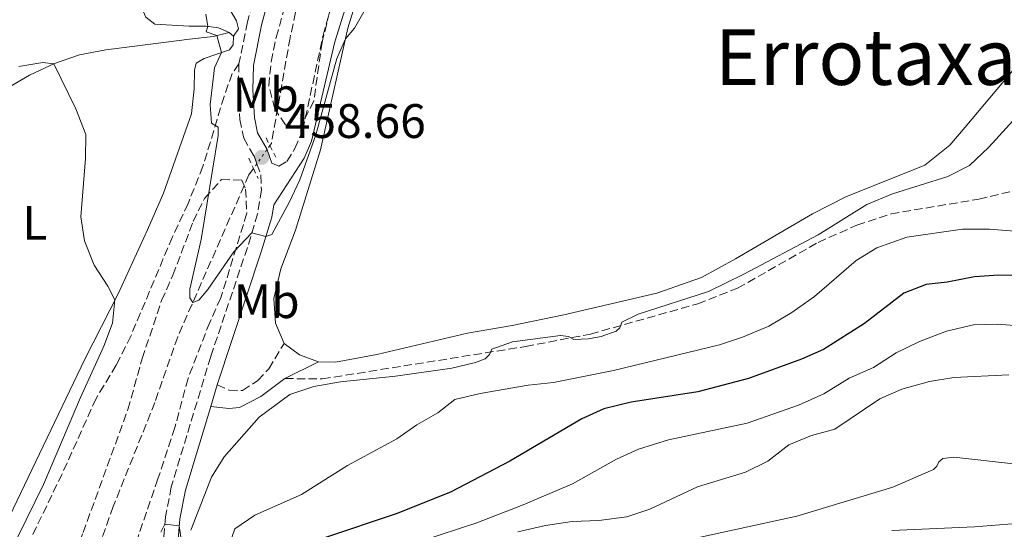
# Model space of a CAD drawing. Units: metres. Extents: x 624837 to 628299, y 4711047 to 4713423.
# Drawn here: x 626783 to 626987, y 4711687 to 4711793 of the extents above; entities that cross this region are included whole.
import ezdxf
from ezdxf.enums import TextEntityAlignment as Align

# ---------------------------------------------------------------- set-up
doc = ezdxf.new("R2010")
doc.units = ezdxf.units.M
doc.header["$MEASUREMENT"] = 0
for name, pattern in [('DGN Style 2', [1.7399219301090239, 1.043953158065414, -0.6959687720436097]), ('DGN Style 3', [2.435890702152634, 1.739921930109024, -0.6959687720436097]), ('DGN Style 5', [1.217945351076317, 0.5219765790327072, -0.6959687720436097])]:
    doc.linetypes.add(name, pattern=pattern)
for name, color, linetype, lineweight in [('Barranco lineal', 142, 'DGN Style 3', 13), ('Barranco lineal no visto', 142, 'DGN Style 5', 0), ('Camino', 7, 'DGN Style 3', 0), ('Cota de punto acotado terreno', 7, 'Continuous', 0), ('Curva de nivel directora', 30, 'Continuous', 30), ('Curva de nivel intermedia', 30, 'Continuous', 0), ('Etiqueta de uso rústico', 92, 'Continuous', 0), ('Línea de cambio de uso (parcela vista)', 92, 'Continuous', 0), ('Margen derecho', 7, 'Continuous', 0), ('Pontón-alcantarilla (pasos de agua)', 1, 'DGN Style 2', 0), ('Punto acotado terreno (símbolo)', 7, 'Continuous', 0), ('Senda', 7, 'DGN Style 3', 0), ('Texto de Área (paraje) menor', 7, 'Continuous', 0), ('Zona arbolada', 92, 'DGN Style 3', 0)]:
    doc.layers.add(name, color=color, linetype=linetype, lineweight=lineweight)
doc.styles.add('Style-Arial', font='arial.ttf')

# ---------------------------------------------------------------- blocks, each defined once
blk = doc.blocks.new('5PATER')
at = {"layer": 'Punto acotado terreno (símbolo)', "linetype": 'Continuous', "lineweight": 0}
h = blk.add_hatch(color=51, dxfattribs=at)
edge = h.paths.add_edge_path()
edge.add_ellipse((0, 0), major_axis=(-0.1095731443231308, -0.1110710700762829), ratio=0.9994222409660317, start_angle=0, end_angle=360)

msp = doc.modelspace()

# ---------------------------------------------------------------- linework, layer by layer
at = {"layer": 'Barranco lineal', "color": 142, "linetype": 'DGN Style 3', "lineweight": 13}
for points in [[(626862.9100000003, 4711852.25, 455.4900000000052), (626856.2599999999, 4711844.65, 456.3899999999995), (626851.9900000002, 4711838.66, 456.8800000000047), (626847.5700000003, 4711829.119999999, 457.1699999999983), (626844.9699999997, 4711818.92, 457.3300000000018), (626843.1799999997, 4711808.41, 457.6100000000006), (626839.0999999996, 4711788.779999999, 458.1499999999942), (626835.2400000002, 4711767, 458.2899999999936), (626834.9199999999, 4711766.550000001, 458.2899999999936)], [(626831.54, 4711761.810000001, 458.3500000000058), (626830.5999999996, 4711760.5, 458.3600000000006), (626815.8600000005, 4711727.02, 460.4400000000023), (626811.1500000004, 4711713.470000001, 460.6600000000035), (626802.5499999998, 4711691.970000001, 461.1100000000006), (626798.0599999997, 4711679.42, 461.4100000000035), (626793.9199999999, 4711669.15, 461.6100000000006), (626788.9000000004, 4711659.449999999, 461.7700000000041)]]:
    msp.add_polyline3d(points, dxfattribs=at)
at = {"layer": 'Barranco lineal no visto', "color": 142, "linetype": 'DGN Style 5', "lineweight": 0, "extrusion": (0.006415616407686049, 0.00896970066779224, 0.9999391903191113), "elevation": 46742.92886853674, "flags": 128}
msp.add_lwpolyline([(626818.4881414855, 4711535.988294832), (626816.3779282781, 4711533.038176152)], dxfattribs=at)
at = {"layer": 'Barranco lineal no visto', "color": 142, "linetype": 'DGN Style 5', "lineweight": 0, "extrusion": (0.00568921461040917, 0.008003471403671445, 0.9999517874790801), "elevation": 41734.95513356312, "flags": 128}
msp.add_lwpolyline([(626822.1674404001, 4711583.429441249), (626821.5773930553, 4711582.599414664)], dxfattribs=at)
at = {"layer": 'Barranco lineal no visto', "color": 142, "linetype": 'DGN Style 5', "lineweight": 0, "extrusion": (0.004913117318170851, 0.006936165617546542, 0.9999638747898566), "elevation": 36219.59060135051, "flags": 128}
msp.add_lwpolyline([(626822.4021937007, 4711624.885347787), (626821.7221527761, 4711623.925324695)], dxfattribs=at)
at = {"layer": 'Camino', "color": 7, "linetype": 'DGN Style 3', "lineweight": 0}
for points in [[(626844.8299999969, 4711849.2, 457), (626841.7899999992, 4711838.410000001, 457.479999999996), (626834.7300000006, 4711810.220000001, 458.8899999999995), (626832.4899999986, 4711800.480000002, 459.1999999999971), (626830.2899999992, 4711792.090000002, 459.1799999999931), (626828.519999999, 4711783.420000001, 459.0700000000069)], [(626835.3500000021, 4711762.930000002, 458.6499999999942), (626836.7899999992, 4711762.27, 458.8999999999943), (626838.4499999998, 4711763.250000001, 459.2299999999961), (626840.079999997, 4711765.900000001, 459.4900000000052), (626841.7299999989, 4711769.770000001, 459.6600000000035), (626845.9099999988, 4711789.260000002, 458.9999999999999), (626848.6199999999, 4711798.880000002, 458.8999999999943), (626850.6099999994, 4711804.029999999, 458.8699999999955), (626851.8500000021, 4711805.580000001, 459.0899999999967), (626853.7199999985, 4711806.980000002, 459.3399999999966), (626855.2100000015, 4711807.290000003, 459.479999999996)], [(626828.519999999, 4711783.420000001, 459.0700000000069), (626828.3999999983, 4711778.020000001, 459.2400000000052), (626828.729999999, 4711771.95, 459.2299999999961), (626829.5300000014, 4711768.070000002, 458.9600000000065), (626831.6399999993, 4711764.390000001, 458.6499999999942), (626832.2199999982, 4711762.770000001, 458.6499999999942)], [(626832.2199999982, 4711762.770000001, 458.6499999999942), (626833.0599999987, 4711760.460000001, 458.6499999999942), (626833.1599999992, 4711757.360000002, 459.0099999999948), (626832.3799999993, 4711752.439999999, 459.5399999999936), (626830.2699999991, 4711745.460000001, 460.3600000000006), (626822.6900000018, 4711722.920000002, 462.1900000000024), (626814.5399999979, 4711696.020000001, 464.3000000000029), (626813.3399999999, 4711689.830000003, 464.929999999993), (626812.8599999994, 4711684.410000001, 465.179999999993)], [(626824.0500000009, 4711717.070000002, 462.5800000000018), (626826.4699999993, 4711716.000000001, 462.7400000000052), (626829.27, 4711715.910000003, 463.0800000000017), (626832.4299999983, 4711717.970000001, 463.7599999999947), (626834.6700000024, 4711720.4, 464.199999999997), (626837.8500000008, 4711725.640000002, 463.8699999999955)]]:
    msp.add_polyline3d(points, dxfattribs=at)
at = {"layer": 'Curva de nivel directora', "color": 30, "linetype": 'Continuous', "lineweight": 30, "elevation": 475, "flags": 128}
msp.add_lwpolyline([(626990.9499999996, 4711739.600000001), (626985.5899999996, 4711739.75), (626980.6099999996, 4711739.400000001), (626974.9300000002, 4711738.29), (626970.6099999994, 4711737.810000002), (626965.9400000002, 4711736.03), (626957.8499999989, 4711729.79), (626949.3899999986, 4711724.400000001), (626944.8099999987, 4711722.36), (626933.8399999985, 4711718.400000002), (626923.389999999, 4711715.630000004), (626909.589999999, 4711713.510000002), (626903.9299999995, 4711712.130000002), (626899.3899999999, 4711710.030000002), (626884.5399999993, 4711701.32), (626872.2900000005, 4711694.900000001), (626861.0599999987, 4711690.460000002), (626846.1999999993, 4711685.470000001)], dxfattribs=at)
at = {"layer": 'Curva de nivel intermedia', "color": 30, "linetype": 'Continuous', "lineweight": 0, "flags": 128}
for points, elevation in [([(626854.9200000009, 4711795.16), (626852.440000002, 4711790.819999999), (626850.5500000011, 4711788.600000001), (626848.7499999995, 4711784.560000001), (626844.4300000012, 4711768.789999999), (626841.0899999996, 4711759.470000001), (626838.9999999999, 4711754.929999999), (626835.3000000005, 4711748.179999999), (626834.0900000012, 4711747.720000001), (626831.2000000011, 4711748.519999999), (626827.4400000017, 4711744.59), (626822.0800000017, 4711736.789999999), (626820.2199999997, 4711734.569999998), (626818.9800000014, 4711734.100000001), (626818.3400000001, 4711735.05), (626818.3500000011, 4711736.84), (626820.6900000013, 4711747.159999999), (626824.2400000008, 4711768.589999998), (626824.2300000018, 4711770.31), (626822.8799999997, 4711771.190000001), (626822.6100000015, 4711775.039999999), (626823.4899999998, 4711782.63), (626824.9000000001, 4711785.759999999), (626823.9400000013, 4711789.289999999), (626821.7300000007, 4711790.07), (626822.0999999995, 4711791.17), (626821.6700000004, 4711793.689999999)], 460.0000000000001), ([(626777.2300000006, 4711674.449999999), (626788.1500000015, 4711696.52), (626795.7600000001, 4711714.499999999), (626800.6100000005, 4711725.09), (626802.420000001, 4711729.810000001), (626802.9000000015, 4711734.640000001), (626801.4500000009, 4711737.48), (626798.5800000009, 4711741.8), (626796.6299999997, 4711746.829999999), (626795.8700000019, 4711751.779999999), (626796.8200000018, 4711763.850000001), (626796.870000001, 4711768.850000001), (626794.79, 4711774.100000001), (626790.2800000017, 4711783.42), (626787.9600000017, 4711783.710000002), (626783.0100000007, 4711782.88)], 465.0000000000001), ([(626995.6600000013, 4711779.529999999), (626983.5500000011, 4711766.190000001), (626979.5400000013, 4711762.399999999), (626975.0700000008, 4711760.15), (626963.6500000014, 4711756.59), (626958.3099999992, 4711754.369999998), (626948.2500000009, 4711748.069999999), (626932.9199999998, 4711739.929999999), (626925.5599999994, 4711736.410000001), (626911.0700000009, 4711731.71), (626907.7100000014, 4711730.060000001), (626907.230000001, 4711728.880000001), (626906.52, 4711728.17), (626903.3799999997, 4711727.07), (626900.8000000003, 4711726.619999998), (626897.7400000002, 4711726.470000001), (626896.6800000009, 4711727.079999999), (626895, 4711727.3), (626885.0600000002, 4711726.010000001), (626880.7999999998, 4711724.460000002), (626880.3100000003, 4711723.38), (626879.4100000019, 4711722.49), (626877.4100000013, 4711721.699999998), (626872.5499999998, 4711720.519999999), (626860.8700000009, 4711718.86), (626849.5200000008, 4711717.699999998), (626843.9800000021, 4711716.739999999), (626839.030000001, 4711715.119999998), (626832.7200000011, 4711710.38), (626825.4900000002, 4711702.220000002), (626822.8300000004, 4711697.99), (626818.5900000003, 4711687.060000001)], 465.0000000000001), ([(626994.1799999995, 4711748.42), (626983.6699999997, 4711749.29), (626978.0900000005, 4711749.279999998), (626966.5700000004, 4711747.600000001), (626960.3900000001, 4711745.4), (626956.1299999999, 4711742.779999998), (626947.4700000008, 4711735.38), (626942.7900000004, 4711732.029999999), (626938.0899999997, 4711729.229999999), (626932.5900000012, 4711726.970000001), (626927.8600000015, 4711725.34), (626905.9600000012, 4711720.020000001), (626893.5500000016, 4711717.539999999), (626888.280000001, 4711716.989999999)], 470), ([(626991.4300000002, 4711729.17), (626985.3500000006, 4711729.649999999), (626980.3500000003, 4711729.49), (626974.7900000014, 4711728.21), (626969.1900000002, 4711726.02), (626964.4100000013, 4711723.720000001), (626959.6700000004, 4711720.65), (626954.6500000004, 4711718.5), (626949.44, 4711715.259999999), (626944.2000000008, 4711712.900000001), (626933.5900000003, 4711709.199999999), (626917.2900000014, 4711705.749999999), (626911.1500000014, 4711703.759999999), (626906.6000000006, 4711701.699999998), (626897.51, 4711696.619999997), (626887.2900000007, 4711692.269999998), (626877.6799999995, 4711688.550000001), (626866.3400000005, 4711684.880000001)], 480), ([(626987.6500000004, 4711719.140000001), (626976.2900000013, 4711718.599999999), (626971.3, 4711717.760000001), (626965.5600000002, 4711716.189999999), (626960.9800000002, 4711714.169999998), (626951.730000001, 4711707.92), (626946.9000000008, 4711706.649999999), (626942.2000000003, 4711704.67), (626937.890000001, 4711701.329999999), (626933.2400000016, 4711699.019999999), (626923.350000001, 4711696.039999999), (626913.4500000014, 4711691.41), (626908.7100000005, 4711689.81), (626902.9000000014, 4711689.080000001), (626897.4100000017, 4711688.849999999), (626891.8700000007, 4711688.019999999), (626886.2100000012, 4711686.710000002)], 485.0000000000001), ([(626888.280000001, 4711716.989999999), (626878.4100000004, 4711715.310000001), (626873.1800000002, 4711714.03), (626869.6399999995, 4711711.27), (626865.280000001, 4711708.829999999), (626861.1400000014, 4711705.939999999), (626850.9700000014, 4711700.449999999), (626841.4699999996, 4711694.420000001), (626831.8400000005, 4711690.149999999), (626827.6800000007, 4711687.34), (626826.5699999998, 4711684.13)], 470), ([(627056.8300000015, 4711685.23), (627052.7400000012, 4711688.569999998), (627048.2500000007, 4711691.019999999), (627022.5999999997, 4711699.34), (627012.1300000001, 4711701.640000001), (627006.8799999997, 4711703.27), (627001.8799999997, 4711704.199999999), (626996.8799999995, 4711704.139999999), (626992.4500000017, 4711702.409999999), (626990.2099999997, 4711701.17), (626988.0500000005, 4711700.82), (626976.2900000013, 4711702.149999999), (626974.0200000004, 4711701.84), (626973.1900000012, 4711701.189999999), (626972.8200000002, 4711700.300000002), (626972.1300000015, 4711699.609999998), (626963.7200000006, 4711695.949999999), (626943.860000001, 4711689.939999999), (626921.3700000006, 4711685.02)], 490.0000000000001), ([(627013.9600000008, 4711686.850000001), (627007.9300000002, 4711687.970000001), (627001.6800000007, 4711690.25), (626999.1300000004, 4711690.599999999), (626996.0900000005, 4711689.239999999), (626990.9000000004, 4711688.569999998), (626980.5500000014, 4711687.739999999), (626963.4600000014, 4711686.98)], 495), ([(626817.4300000002, 4711679.539999999), (626816.1800000007, 4711687.980000001), (626813.2100000002, 4711688.31), (626812.3600000008, 4711686.66)], 465.0000000000001)]:
    msp.add_lwpolyline(points, dxfattribs=dict(at, elevation=elevation))
at = {"layer": 'Línea de cambio de uso (parcela vista)', "color": 92, "linetype": 'Continuous', "lineweight": 0, "extrusion": (0.02462256533049006, -0.02073479189368101, 0.9994817645568486), "elevation": -81804.7455606254, "flags": 128}
msp.add_lwpolyline([(4007862.212942212, 2554254.884508608), (4007862.212942213, 2554256.127126812)], dxfattribs=at)
at = {"layer": 'Línea de cambio de uso (parcela vista)', "color": 92, "linetype": 'Continuous', "lineweight": 0, "extrusion": (0.003328359798909922, 0.1369095129326968, 0.9905779662851283), "elevation": 647625.9037464951, "flags": 128}
msp.add_lwpolyline([(-512148.5807628395, -4680976.618850993), (-512144.6261945952, -4680978.006219007), (-512141.4007468697, -4680980.269819451)], dxfattribs=at)
at = {"layer": 'Línea de cambio de uso (parcela vista)', "color": 92, "linetype": 'Continuous', "lineweight": 0}
for points in [[(626835.7489, 4711847.715, 458.1399999999995), (626835.8300000001, 4711847.100000001, 458.1399999999995), (626835.29, 4711842.970000001, 458.2799999999989), (626833.0899999999, 4711831.09, 458.9199999999983), (626828.3099999997, 4711811.390000001, 459.6499999999942), (626826.9000000004, 4711803.810000001, 459.8500000000058), (626826.2000000002, 4711797.49, 459.9100000000035), (626826.4199999999, 4711795.039999999, 459.7700000000041), (626828.0199999996, 4711792.34, 459.2799999999989), (626828.4299999997, 4711790.65, 459.2400000000052), (626827.4299999997, 4711789.119999999, 459.3600000000006)], [(626826.4800000006, 4711789.92, 459.3999999999942), (626824.2999999998, 4711790.9, 459.7599999999948), (626821.7300000006, 4711791.210000001, 460.0399999999936), (626818.2400000002, 4711791.25, 460.429999999993), (626811.1500000004, 4711791.640000001, 460.5399999999936), (626809.2599999999, 4711793.050000001, 460.6600000000035), (626807.6399999997, 4711796.859999999, 460.7700000000041), (626807.3099999997, 4711799.970000001, 460.8600000000006), (626808.54, 4711802.359999999, 460.9600000000065), (626812.6100000005, 4711804.800000001, 460.9100000000035), (626814.7300000006, 4711805.130000001, 460.679999999993), (626816.6600000003, 4711805.730000001, 459.9600000000065), (626821.04, 4711810.49, 459.8500000000058), (626823.7300000006, 4711815.109999999, 459.6300000000047), (626825.4500000002, 4711820.82, 459.3399999999965), (626826.0300000003, 4711825.859999999, 459.179999999993), (626825.8399999999, 4711831.640000001, 459.0099999999948), (626825.1399999997, 4711836.279999999, 458.570000000007), (626824.9900000002, 4711840.77, 458.3699999999953), (626826.4000000004, 4711844.91, 458.25), (626828.3470000002, 4711846.951900001, 458.2024999999995)], [(626837.8499999996, 4711725.640000001, 463.8699999999953), (626836.0800000001, 4711729.84, 463.6199999999953), (626835.7699999996, 4711734.939999999, 463.2299999999959), (626837.1900000004, 4711741.039999999, 462.6999999999971), (626840.25, 4711749.07, 461.8899999999995), (626845.4100000003, 4711765.680000001, 460.6300000000047), (626851.04, 4711790.779999999, 459.9400000000023), (626852.7199999997, 4711796.180000001, 459.8500000000058), (626854.5599999997, 4711799.480000001, 459.9100000000035), (626856.9900000002, 4711800.710000001, 459.9700000000012), (626861.0199999996, 4711800.77, 460.070000000007), (626876.5, 4711798.199999999, 460.3800000000047), (626880.8899999997, 4711798, 460.3600000000006), (626886.8600000005, 4711798.140000001, 460.3800000000047), (626892.0800000001, 4711799.83, 460.3600000000006)], [(626780.2800000003, 4711688.15, 466.9600000000065), (626796.6600000003, 4711722.4, 465.9900000000052), (626803.5300000003, 4711735.880000001, 464.8999999999942), (626809.5999999996, 4711749.15, 463.6600000000035), (626812.9199999999, 4711756.720000001, 462.9199999999983), (626818.7300000006, 4711773.109999999, 461.929999999993), (626819.2699999996, 4711778.300000001, 461.5800000000018), (626819.3099999997, 4711782.15, 461.2599999999948), (626819.6699999999, 4711783.58, 461.1199999999953), (626821.3700000001, 4711784.539999999, 460.8999999999942), (626826.5800000001, 4711786.34, 459.570000000007), (626827.3600000005, 4711787.380000001, 459.4199999999983), (626827.4299999997, 4711789.119999999, 459.3600000000006)], [(626826.4800000006, 4711789.92, 459.3999999999942), (626823.2199999997, 4711789.109999999, 460.1699999999983), (626818.3300000001, 4711788.52, 461.1199999999953), (626806.9800000006, 4711787.09, 462.3500000000058), (626801.0099999999, 4711786.310000001, 463.3099999999977), (626795.54, 4711785.289999999, 464.0800000000018), (626790.3899999997, 4711783.470000001, 464.9799999999959), (626785.25, 4711781.109999999, 465.9100000000035), (626780.9100000003, 4711778.550000001, 466.7100000000065)], [(626991.7199999997, 4711785.9, 461.1399999999995), (626978.6799999997, 4711770.359999999, 463.25), (626975.4699999997, 4711766.65, 463.3399999999965), (626970.3099999997, 4711762.5, 463.679999999993), (626953.9500000002, 4711755.939999999, 463.4900000000052), (626947.0700000003, 4711752.460000001, 463.4499999999971), (626931.2000000002, 4711743.109999999, 464.4100000000035), (626924.1399999997, 4711739.24, 464.6300000000047), (626914.9400000004, 4711736.01, 464.429999999993), (626895.7000000002, 4711731.57, 464.0399999999936), (626885, 4711729.350000001, 464.3000000000029), (626875.7599999999, 4711727.76, 464.7400000000052), (626857.04, 4711723.390000001, 464.7200000000012), (626848.4600000001, 4711721.789999999, 464.4400000000023), (626844.9400000004, 4711721.850000001, 464.3699999999953)]]:
    msp.add_polyline3d(points, dxfattribs=at)
at = {"layer": 'Margen derecho', "color": 7, "linetype": 'Continuous', "lineweight": 0, "extrusion": (0.5493077210982454, 0.1979123409594432, 0.8118446482165202), "elevation": 1277213.881682452, "flags": 128}
msp.add_lwpolyline([(4220347.891278714, -1775111.560412079), (4220350.782437651, -1775111.560412079), (4220350.861852173, -1775111.543285081)], dxfattribs=at)
at = {"layer": 'Margen derecho', "color": 7, "linetype": 'Continuous', "lineweight": 0, "extrusion": (0.006934177167192014, 0.003482141065250498, 0.9999698954871671), "elevation": 21217.89003260827, "flags": 128}
msp.add_lwpolyline([(626819.7391087959, 4711673.061640154), (626826.6493587202, 4711676.53166119)], dxfattribs=at)
at = {"layer": 'Margen derecho', "color": 7, "linetype": 'Continuous', "lineweight": 0, "extrusion": (0.02217953334957808, 0.07322507709064834, 0.9970687821737595), "elevation": 359379.7346786245, "flags": 128}
msp.add_lwpolyline([(765966.9137716148, -4677320.519771718), (765966.9137716149, -4677315.814529959)], dxfattribs=at)
at = {"layer": 'Margen derecho', "color": 7, "linetype": 'Continuous', "lineweight": 0}
for points in [[(626834.3299999982, 4711765.720000001, 458.6600000000035), (626832.3700000001, 4711769.150000001, 458.9600000000065), (626831.7100000008, 4711772.340000001, 459.2299999999961), (626831.3999999978, 4711778.07, 459.2400000000052), (626831.510000002, 4711783.080000001, 459.0700000000069), (626833.2100000007, 4711791.410000003, 459.1799999999931), (626835.3999999989, 4711799.76, 459.1999999999971), (626837.6499999975, 4711809.520000001, 458.8899999999995), (626844.6900000006, 4711837.640000002, 457.479999999996), (626847.6900000002, 4711848.300000002, 457.0099999999949)], [(626892.0799999986, 4711799.830000003, 460.3600000000006), (626879.9899999985, 4711800.340000002, 460.0099999999948), (626873.0199999993, 4711801.300000003, 459.8300000000018), (626857.9899999977, 4711804.029999999, 459.4400000000026), (626855.769999998, 4711803.970000002, 459.3800000000047), (626854.2500000005, 4711803.230000001, 459.2899999999937), (626852.8599999979, 4711801.45, 459.0899999999967), (626851.8399999986, 4711799.310000001, 459.0700000000069), (626848.3599999985, 4711787.990000002, 459.0700000000069), (626843.4999999992, 4711767.439999999, 459.9100000000035), (626841.9999999994, 4711763.91, 459.679999999993), (626835.7199999985, 4711754.320000002, 459.2899999999937), (626835.3099999973, 4711751.770000001, 459.5399999999936), (626833.1299999979, 4711744.550000001, 460.3600000000006), (626824.0500000009, 4711717.070000002, 462.5800000000018)], [(626822.6900000018, 4711712.580000001, 462.9400000000023), (626826.4299999991, 4711712.17, 462.8999999999942), (626828.670000001, 4711712.4, 463.0599999999976), (626833.0799999987, 4711714.670000001, 463.6900000000023), (626838.0299999998, 4711718.380000002, 464.4299999999931)], [(626822.6900000018, 4711712.580000001, 462.9400000000023), (626817.4499999981, 4711695.300000002, 464.3000000000029), (626816.3099999982, 4711689.410000001, 464.929999999993), (626815.8599999989, 4711684.290000001, 465.179999999993), (626815.9299999982, 4711676.460000001, 465.4600000000063), (626817.3500000021, 4711656.240000002, 466.0299999999989), (626818.1499999977, 4711651.930000001, 466.1399999999995), (626820.4299999998, 4711644.660000001, 466.4199999999983), (626822.2100000012, 4711640.24, 466.75), (626826.3099999984, 4711631.690000001, 467.2200000000012), (626836.0899999995, 4711616.25, 468.4600000000065), (626837.6799999988, 4711612.980000001, 468.7599999999948), (626844.0399999978, 4711593.84, 470.0899999999966), (626844.5300000019, 4711591.060000001, 470.25), (626847.3000000013, 4711588.52, 470.6699999999983), (626857.9899999977, 4711578.2, 474.5399999999936), (626860.4599999997, 4711576.52, 475.5099999999947), (626861.6499999987, 4711576.420000001, 475.8699999999953)]]:
    msp.add_polyline3d(points, dxfattribs=at)
at = {"layer": 'Pontón-alcantarilla (pasos de agua)', "color": 1, "linetype": 'DGN Style 2', "lineweight": 0, "extrusion": (0.01022719953220107, -0.02032494082272179, 0.9997411170749563), "elevation": -88897.0492430588, "flags": 128}
msp.add_lwpolyline([(2677825.77508595, 3926197.458932299), (2677825.77508595, 3926195.700922061)], dxfattribs=at)
at = {"layer": 'Pontón-alcantarilla (pasos de agua)', "color": 1, "linetype": 'DGN Style 2', "lineweight": 0, "extrusion": (0.01158314100008992, -0.02279263229949424, 0.9996731099501637), "elevation": -99674.31513099455, "flags": 128}
msp.add_lwpolyline([(2693479.163891709, 3915214.077621051), (2693479.163891709, 3915211.339720394)], dxfattribs=at)
at = {"layer": 'Pontón-alcantarilla (pasos de agua)', "color": 1, "linetype": 'DGN Style 2', "lineweight": 0, "extrusion": (-0.01062121381040577, 0.02332287155322714, 0.9996715628043569), "elevation": 103692.6730138748, "flags": 128}
msp.add_lwpolyline([(-2523236.803229975, -4026929.359267287), (-2523236.803229975, -4026927.0180283)], dxfattribs=at)
at = {"layer": 'Pontón-alcantarilla (pasos de agua)', "color": 1, "linetype": 'DGN Style 2', "lineweight": 0, "extrusion": (-0.01100765475222438, 0.02426418522301096, 0.9996449774056385), "elevation": 107885.6732484598, "flags": 128}
msp.add_lwpolyline([(-2517423.380716142, -4030453.764511972), (-2517423.380716142, -4030451.512623875)], dxfattribs=at)
at = {"layer": 'Senda', "color": 7, "linetype": 'DGN Style 3', "lineweight": 0}
for points in [[(626828.519999999, 4711783.420000001, 459.0700000000069), (626827.1299999988, 4711781.430000001, 459.3300000000018), (626825.4400000012, 4711776.670000001, 459.770000000004), (626821.079999998, 4711762.210000002, 460.3300000000017), (626818.0100000014, 4711754.59, 460.8099999999978), (626814.7699999983, 4711747.66, 461.4799999999959), (626806.1700000016, 4711727.170000001, 462.1499999999942), (626803.170000002, 4711721.150000001, 462.3899999999995), (626798.980000001, 4711714.28, 462.6999999999972), (626791.9699999993, 4711698.67, 463.4499999999972), (626784.2399999978, 4711682.730000001, 464.3000000000029), (626775.6299999979, 4711669.960000001, 465.1900000000024)], [(626838.0299999998, 4711718.380000002, 464.4299999999931), (626845.739999999, 4711718.310000001, 464.6199999999953), (626887.7499999991, 4711725.010000002, 465.050000000003), (626901.1800000002, 4711727.580000003, 464.9100000000035), (626923.36, 4711733.830000001, 465.2400000000054), (626931.600000001, 4711737.060000001, 465.1900000000024), (626948.2699999989, 4711746.540000001, 465.3800000000048), (626956.2500000006, 4711750.09, 465.5800000000017), (626963.3200000006, 4711752.41, 465.850000000006), (626981.479999999, 4711755.49, 466.4199999999983), (626989.1399999991, 4711757.290000002, 466.8899999999995), (626995.6400000012, 4711758.410000003, 467.3300000000018), (627000.3799999976, 4711759.340000002, 467.2200000000012)]]:
    msp.add_polyline3d(points, dxfattribs=at)
at = {"layer": 'Zona arbolada', "color": 92, "linetype": 'DGN Style 3', "lineweight": 0}
for points in [[(626859.0959999999, 4711824.987700001, 460.6214999999939), (626857.2199999997, 4711822.800000001, 460.7599999999948), (626853.2699999996, 4711817.039999999, 460.929999999993), (626852.5499999998, 4711815.4, 460.9600000000065), (626845.7100000001, 4711787.91, 461.1399999999995), (626844.0099999999, 4711775.779999999, 461.5200000000041), (626841.7599999999, 4711771.279999999, 461.5800000000018), (626840.9000000004, 4711770.350000001, 461.5800000000018), (626838.1699999999, 4711770.850000001, 461.5800000000018), (626835.9400000004, 4711774.09, 461.5200000000041), (626834.6900000004, 4711778.9, 461.4600000000065), (626835.2100000001, 4711783.859999999, 461.2700000000041), (626836.2300000006, 4711788.859999999, 461.0599999999977), (626841.6100000005, 4711808.289999999, 460.3300000000018), (626845.5800000001, 4711822.609999999, 460.5800000000018), (626845.8600000005, 4711827.59, 460.6999999999971), (626845.1299999999, 4711835.92, 461.3300000000018), (626843.1100000005, 4711840.869999999, 461.4600000000065), (626840.2800000003, 4711844.960000001, 461.6199999999953), (626839.6799999997, 4711845.57, 461.6399999999995), (626835.7489, 4711847.715, 461.7485000000015)], [(626852.5499999998, 4711815.4, 460.9600000000065), (626845.7100000001, 4711787.91, 461.1399999999995), (626844.0099999999, 4711775.779999999, 461.5200000000041), (626841.7599999999, 4711771.279999999, 461.5800000000018), (626840.9000000004, 4711770.350000001, 461.5800000000018), (626838.1699999999, 4711770.850000001, 461.5800000000018), (626835.9400000004, 4711774.09, 461.5200000000041), (626834.6900000004, 4711778.9, 461.4600000000065), (626835.2100000001, 4711783.859999999, 461.2700000000041), (626836.2300000006, 4711788.859999999, 461.0599999999977), (626841.6100000005, 4711808.289999999, 460.3300000000018)], [(626782.8799999999, 4711657.119999999, 465.9100000000035), (626786.25, 4711661.59, 465.9100000000035), (626788.5999999996, 4711666, 465.8800000000047), (626790.7300000006, 4711670.890000001, 465.7599999999948), (626796.2999999998, 4711686.550000001, 465.4100000000035), (626805.5800000001, 4711712, 464.2700000000041), (626808.5300000003, 4711722.529999999, 463.5599999999977), (626812.5499999998, 4711734.529999999, 462.9799999999959), (626814.8799999999, 4711739.75, 462.820000000007), (626819.0599999997, 4711750.84, 462.2899999999936), (626821.4000000004, 4711755.630000001, 461.8899999999995), (626824.9199999999, 4711759.5, 461.6399999999995), (626829.0899999999, 4711759.41, 461.3899999999995), (626829.9000000004, 4711757.560000001, 461.4199999999983), (626830.1500000004, 4711752.539999999, 461.6900000000023), (626824.7699999996, 4711735.039999999, 461.9199999999983), (626822.4800000006, 4711729.980000001, 462.2299999999959), (626818, 4711718.42, 463.1999999999971), (626815.2699999996, 4711708.25, 464), (626811.7699999996, 4711697.66, 465.4499999999971)], [(626796.2999999998, 4711686.550000001, 465.4100000000035), (626805.5800000001, 4711712, 464.2700000000041), (626808.5300000003, 4711722.529999999, 463.5599999999977), (626812.5499999998, 4711734.529999999, 462.9799999999959), (626814.8799999999, 4711739.75, 462.820000000007), (626819.0599999997, 4711750.84, 462.2899999999936), (626821.4000000004, 4711755.630000001, 461.8899999999995), (626824.9199999999, 4711759.5, 461.6399999999995), (626829.0899999999, 4711759.41, 461.3899999999995), (626829.9000000004, 4711757.560000001, 461.4199999999983), (626830.1500000004, 4711752.539999999, 461.6900000000023), (626824.7699999996, 4711735.039999999, 461.9199999999983), (626822.4800000006, 4711729.980000001, 462.2299999999959), (626818, 4711718.42, 463.1999999999971), (626815.2699999996, 4711708.25, 464), (626811.7699999996, 4711697.66, 465.4499999999971), (626807.6600000003, 4711685.66, 465.75)], [(626811.7699999996, 4711697.66, 465.4499999999971), (626807.6600000003, 4711685.66, 465.75), (626806.2100000001, 4711679.480000001, 466.0899999999965), (626805.7199999997, 4711673.67, 466.8999999999942), (626806.4500000002, 4711668.84, 467.929999999993), (626808.2300000006, 4711662.460000001, 468.8600000000006), (626810.5, 4711657.350000001, 469.1100000000006), (626813.04, 4711652.100000001, 469.8300000000018), (626822.7400000002, 4711632.810000001, 470.9900000000052)]]:
    msp.add_polyline3d(points, dxfattribs=at)

# ---------------------------------------------------------------- block references
at = {"layer": 'Punto acotado terreno (símbolo)', "color": 7, "linetype": 'Continuous', "lineweight": 0, "xscale": 10, "yscale": 10, "zscale": 10}
msp.add_blockref('5PATER', (626833.2300000007, 4711764.109999999, 458.6600000000035), dxfattribs=at)

# ---------------------------------------------------------------- texts
at = {"layer": 'Cota de punto acotado terreno', "color": 7, "linetype": 'Continuous', "lineweight": 0, "style": 'Style-Arial'}
msp.add_text('458.66', height=7.000000000000002, dxfattribs=at).set_placement((626838.000000001, 4711768.109999999, 458.6600000000035))
at = {"layer": 'Etiqueta de uso rústico', "color": 92, "linetype": 'Continuous', "lineweight": 0, "style": 'Style-Arial'}
for s, p in [('Mb', (626834.0702462428, 4711777.080010001, 459)), ('L', (626786.3414203782, 4711750.58001, 466.3999999999942)), ('Mb', (626834.2402462404, 4711734.380010001, 462.2599999999948))]:
    msp.add_text(s, height=7.000000000000002, dxfattribs=at).set_placement(p, align=Align.MIDDLE_CENTER)
at = {"layer": 'Texto de Área (paraje) menor', "color": 7, "linetype": 'Continuous', "lineweight": 0, "style": 'Style-Arial'}
msp.add_text('Errotaxar', height=11.5, dxfattribs=at).set_placement((626961.1046135495, 4711784.83001, 460.9900000000052), align=Align.MIDDLE_CENTER)

doc.saveas('drawing.dxf')
